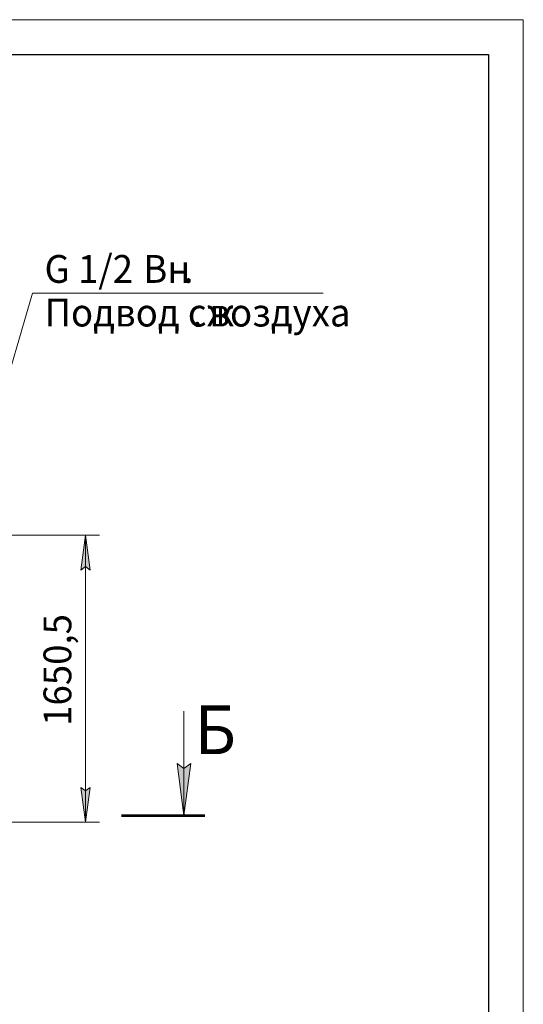
# Model space of a CAD drawing. Units: millimetres. Extents: x 0 to 16908, y -6 to 11880.
# Drawn here: x 13904 to 16800, y 6214 to 11880 of the extents above; entities that cross this region are included whole.
import ezdxf

# ---------------------------------------------------------------- set-up
doc = ezdxf.new("R2010")
doc.units = ezdxf.units.MM
for name, pattern in [('K5LT_BASIC', [0]), ('K5LT_REINFORCED', [0]), ('K5LT_THIN', [0])]:
    doc.linetypes.add(name, pattern=pattern)
doc.layers.add('DIM', color=6, linetype='Continuous', true_color=0xff00ff)
doc.layers.add('FOR', color=7, linetype='Continuous', true_color=0xffffff)
doc.styles.add('KTEXTSTYLE', font='GOST_A.TTF', dxfattribs={"width": 0.96, "height": 5})

msp = doc.modelspace()

# ---------------------------------------------------------------- hatches: boundary and pattern name
at = {"layer": 'DIM'}
for points in [[(14308.7, 8713.1), (14282.3, 8913.1), (14256, 8713.1), (14282.3, 8733.1)], [(14282.3, 7262.6), (14308.7, 7462.6), (14282.3, 7442.6), (14256, 7462.6)]]:
    msp.add_hatch(color=7, dxfattribs=at).paths.add_polyline_path(points)
at = {"layer": 'FOR'}
msp.add_hatch(color=7, dxfattribs=at).paths.add_polyline_path([(14848.7, 7300.3), (14888.2, 7600.3), (14848.7, 7570.3), (14809.2, 7600.3)])

# ---------------------------------------------------------------- linework, layer by layer
at = {"layer": 'DIM', "color": 7, "linetype": 'K5LT_THIN', "lineweight": 18}
for p, q in [((13574.1, 8913.1), (14362.3, 8913.1)), ((14256, 8713.1), (14282.3, 8913.1)), ((14282.3, 8913.1), (14308.7, 8713.1)), ((14282.3, 7262.6), (14282.3, 8913.1)), ((14282.3, 8733.1), (14256, 8713.1)), ((14308.7, 8713.1), (14282.3, 8733.1)), ((14282.3, 7262.6), (14256, 7462.6)), ((14256, 7462.6), (14282.3, 7442.6)), ((14282.3, 7442.6), (14308.7, 7462.6)), ((14308.7, 7462.6), (14282.3, 7262.6)), ((13685.9, 7262.6), (14362.3, 7262.6))]:
    msp.add_line(p, q, dxfattribs=at)
at = {"layer": 'FOR', "color": 7, "linetype": 'K5LT_THIN', "lineweight": 18}
for p, q in [((0, 11880), (16800, 11880)), ((16800, 11880), (16800, 0)), ((13978, 10306.1), (13574.4, 8928.3)), ((13978, 10306.1), (15648.3, 10306.1)), ((14848.7, 7900.3), (14848.7, 7300.3)), ((14848.7, 7300.3), (14809.2, 7600.3)), ((14809.2, 7600.3), (14848.7, 7570.3)), ((14848.7, 7570.3), (14888.2, 7600.3)), ((14888.2, 7600.3), (14848.7, 7300.3))]:
    msp.add_line(p, q, dxfattribs=at)
at = {"layer": 'FOR', "color": 150, "linetype": 'K5LT_BASIC', "lineweight": 30, "true_color": 0x0080ff}
for p, q in [((800, 11680), (16600, 11680)), ((16600, 11680), (16600, 200))]:
    msp.add_line(p, q, dxfattribs=at)
at = {"layer": 'FOR', "color": 134, "linetype": 'K5LT_REINFORCED', "lineweight": 53, "true_color": 0x009696}
msp.add_line((14488.7, 7300.3), (14968.7, 7300.3), dxfattribs=at)

# ---------------------------------------------------------------- texts
at = {"layer": 'DIM', "color": 7, "style": 'KTEXTSTYLE', "oblique": 15, "width": 0.965}
msp.add_text('1650,5', height=160, rotation=90, dxfattribs=at).set_placement((14201, 7816.8))
at = {"layer": 'FOR', "color": 7, "style": 'KTEXTSTYLE', "oblique": 15, "width": 0.965}
for s, p in [('G 1/2 ', (14046.9, 10365.8)), ('Вн', (14614.4, 10365.8)), ('.', (14844.9, 10365.8)), ('Подвод сж', (14046.9, 10114.6)), ('воздуха', (14993.9, 10114.6)), ('. ', (14895.5, 10114.6))]:
    msp.add_text(s, height=160, dxfattribs=at).set_placement(p)
at = {"layer": 'FOR', "color": 5, "true_color": 0x0000ff, "style": 'KTEXTSTYLE', "width": 0.965}
msp.add_text('Б', height=280, dxfattribs=at).set_placement((14909.4, 7653.9))

doc.saveas('drawing.dxf')
